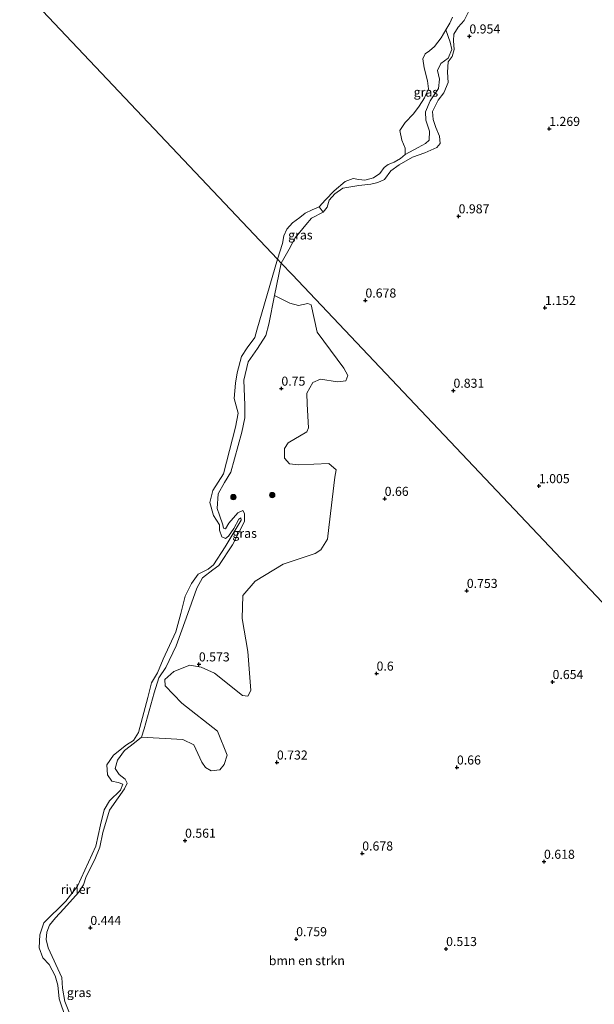
# Model space of a CAD drawing. Units: metres. Extents: x 109994 to 120008, y 412499 to 418753.
# Drawn here: x 111431 to 111589, y 415768 to 416040 of the extents above; entities that cross this region are included whole.
import ezdxf
from ezdxf.enums import TextEntityAlignment as Align

# ---------------------------------------------------------------- set-up
doc = ezdxf.new("R2010")
doc.units = ezdxf.units.M
doc.layers.get('0').update_dxf_attribs({"lineweight": 25})
for name, color, linetype, lineweight in [('B-ME-GR-BOMENSTRUIKEN-GV-B6', 93, 'Continuous', 18), ('B-ME-GR-BOOM-S-B1', 93, 'Continuous', 18), ('B-ME-GW-KRUINLIJN-L-B1', 93, 'Continuous', 18), ('B-ME-GW-TEENLIJN-L-B1', 93, 'Continuous', 18), ('B-ME-IE-GRASLAND-GV-B6', 93, 'Continuous', 18), ('B-ME-IE-HULPGEOMETRIE-L-B1', 53, 'Continuous', 18), ('B-ME-OB-WATERLIJN-L-B1', 133, 'OB-WATERLIJN', 18), ('B-ME-OG-WATER-GV-B6', 153, 'Continuous', 18)]:
    doc.layers.add(name, color=color, linetype=linetype, lineweight=lineweight)
doc.layers.add('B-ME-GW-HOOGTEPUNT-S-B1', color=10, linetype='Continuous')
doc.styles.add('NLCS-ISO', font='NLCS-ISO.TTF')
doc.linetypes.add('OB-WATERLIJN', pattern='A,10,[32,NLCS.SHX,S=2,R=0,X=0,Y=0],-12', length=22)

# ---------------------------------------------------------------- blocks, each defined once
blk = doc.blocks.new('hoogtepunt')
for p, q in [((-0.5, 0), (0.5, 0)), ((0, 0.5), (0, -0.5))]:
    blk.add_line(p, q)
blk = doc.blocks.new('boom')
h = blk.add_hatch(color=256)
edge = h.paths.add_edge_path()
edge.add_arc((0, 0), 0.75, 0, 360)
blk.add_circle((0, 0), 0.75)

msp = doc.modelspace()

# ---------------------------------------------------------------- linework, layer by layer
at = {"layer": 'B-ME-GR-BOMENSTRUIKEN-GV-B6'}
for points in [[(111591.576, 415879.246, 0.984), (111505.953, 415969.736, 0.843), (111502.912, 415972.95, 0.595), (111505.094, 415976.81, 0.687), (111506.797, 415979.895, 0.651), (111509.725, 415983.529, 0.6), (111511.267, 415985.348, 0.594), (111514.512, 415986.963, 0.591), (111515.568, 415988.345, 0.597), (111516.184, 415990.331, 0.564), (111517.744, 415992.096, 0.564), (111519.927, 415993.601, 0.585), (111524.322, 415994.408, 0.672), (111527.715, 415994.729, 0.735), (111529.606, 415995.179, 0.756), (111531.455, 415996.042, 0.873), (111533.242, 415998.409, 0.861), (111535.523, 416000.034, 0.78), (111539.211, 416002.191, 0.801), (111542.596, 416003.367, 0.882), (111545.942, 416004.827, 0.891), (111546.842, 416005.989, 0.876), (111546.666, 416007.969, 0.873), (111545.617, 416010.393, 0.858), (111544.915, 416012.644, 0.888), (111544.673, 416014.852, 0.888), (111546.26, 416017.978, 0.858), (111547.883, 416019.952, 0.78), (111549.083, 416022.814, 0.747), (111548.824, 416025.643, 0.738), (111549.033, 416028.494, 0.729), (111550.121, 416030, 0.732), (111550.727, 416031.931, 0.723), (111550.474, 416034.334, 0.786), (111550.574, 416036.215, 0.756), (111551.816, 416038.142, 0.756), (111553.502, 416039.973, 0.807), (111554.958, 416042.89, 0.816)], [(111554.958, 416042.89, 0.816), (111553.502, 416039.973, 0.807), (111551.816, 416038.142, 0.756), (111550.574, 416036.215, 0.756), (111550.474, 416034.334, 0.786), (111550.727, 416031.931, 0.723), (111550.121, 416030, 0.732), (111549.033, 416028.494, 0.729), (111548.824, 416025.643, 0.738), (111549.083, 416022.814, 0.747), (111547.883, 416019.952, 0.78), (111546.26, 416017.978, 0.858), (111544.673, 416014.852, 0.888), (111544.915, 416012.644, 0.888), (111545.617, 416010.393, 0.858), (111546.666, 416007.969, 0.873), (111546.842, 416005.989, 0.876), (111545.942, 416004.827, 0.891), (111542.596, 416003.367, 0.882), (111539.211, 416002.191, 0.801), (111535.523, 416000.034, 0.78), (111533.242, 415998.409, 0.861), (111531.455, 415996.042, 0.873), (111529.606, 415995.179, 0.756), (111527.715, 415994.729, 0.735), (111524.322, 415994.408, 0.672), (111519.927, 415993.601, 0.585), (111517.744, 415992.096, 0.564), (111516.184, 415990.331, 0.564), (111515.568, 415988.345, 0.597), (111514.512, 415986.963, 0.591), (111513.384, 415988.45, 0.21), (111515.153, 415990.431, 0.21), (111517.505, 415992.871, 0.21), (111520.563, 415995.512, 0.21), (111522.824, 415996.347, 0.21), (111524.403, 415996.007, 0.21), (111526.037, 415995.851, 0.21), (111528.398, 415996.441, 0.21), (111530.175, 415997.718, 0.21), (111531.364, 415999.372, 0.21), (111532.491, 416000.159, 0.21), (111534.099, 416000.853, 0.21), (111535.856, 416001.856, 0.21), (111537.181, 416002.968, 0.21), (111540.787, 416004.845, 0.507), (111542.772, 416005.994, 0.579), (111543.826, 416006.904, 0.645), (111543.854, 416009.339, 0.582), (111542.907, 416012.449, 0.48), (111542.78, 416014.719, 0.417), (111544.106, 416017.79, 0.387), (111546.383, 416021.181, 0.411), (111546.679, 416023.742, 0.498), (111546.132, 416026.168, 0.441), (111546.991, 416028.081, 0.42), (111549.051, 416029.583, 0.453), (111550.059, 416031.984, 0.459), (111549.559, 416034.007, 0.462), (111548.364, 416037.357, 0.21), (111549.513, 416039.205, 0.21), (111550.256, 416040.921, 0.21)], [(111444.46, 415765.728, 0.842), (111443.108, 415768.912, 0.842), (111442.474, 415772.586, 0.842), (111442.291, 415775.584, 0.848), (111438.483, 415783.7, 0.807), (111437.979, 415786.024, 0.779), (111438.193, 415788.107, 0.773), (111438.905, 415789.979, 0.761), (111440.543, 415792.065, 0.761), (111442.871, 415794.501, 0.738), (111446.942, 415799.077, 0.744), (111448.334, 415801.136, 0.727), (111448.989, 415803.459, 0.756), (111451.379, 415808.148, 0.802), (111452.805, 415811.587, 0.813), (111453.634, 415815.608, 0.825), (111455.475, 415821.811, 1.02), (111457.856, 415825.219, 0.945), (111459.638, 415827.704, 0.968), (111460.372, 415829.25, 0.767), (111459.802, 415830.358, 0.761), (111458.144, 415831.648, 0.79), (111457.073, 415833.272, 0.813), (111457.688, 415835.597, 0.836), (111459.623, 415838.297, 0.819), (111462.38, 415840.384, 0.807), (111464.337, 415841.985, 0.796), (111475.727, 415841.326, 1.14), (111478.737, 415839.861, 1.06), (111480.996, 415835.022, 1.014), (111481.975, 415833.586, 0.968), (111483.548, 415832.606, 0.911), (111485.964, 415832.922, 0.83), (111487.14, 415834.363, 0.796), (111488.015, 415836.999, 0.784), (111485.282, 415843.572, 0.945), (111475.496, 415851.3, 1.198), (111470.878, 415856.105, 1.336), (111470.77, 415857.859, 1.278), (111473.249, 415860.083, 1.313), (111477.656, 415861.877, 1.244), (111480.796, 415861.299, 1.163), (111484.447, 415859.637, 1.129), (111492.241, 415853.457, 0.83), (111493.655, 415853.299, 0.692), (111494.514, 415854.879, 0.744), (111493.672, 415865.578, 0.848), (111492.138, 415874.769, 0.865), (111492.3, 415881.124, 0.934), (111495.727, 415885.085, 0.928), (111503.424, 415889.79, 0.922), (111512.304, 415892.703, 0.882), (111513.823, 415893.718, 0.974), (111515.671, 415896.688, 0.997), (111516.05, 415899.92, 0.957), (111517.746, 415913.809, 0.92), (111518.08, 415915.844, 0.874), (111516.12, 415917.556, 0.644), (111507.767, 415917.237, 1.069), (111505.196, 415917.438, 1.155), (111503.841, 415919.077, 1.138), (111503.863, 415921.719, 1.161), (111504.841, 415923.251, 1.035), (111509.969, 415926.348, 0.592), (111510.496, 415927.437, 0.621), (111510.078, 415933.966, 0.874), (111510, 415937.019, 0.908), (111511.682, 415939.917, 0.811), (111513.788, 415940.88, 0.724), (111518.464, 415940.138, 0.604), (111520.816, 415940.396, 0.558), (111521.284, 415941.896, 0.587), (111520.233, 415943.884, 0.575), (111512.888, 415953.879, 0.966), (111511.183, 415961.412, 0.891), (111510.283, 415961.743, 0.891), (111507.724, 415961.223, 0.891), (111505.323, 415961.846, 0.891), (111501.072, 415963.941, 0.672), (111502.912, 415972.95, 0.595), (111505.953, 415969.736, 0.843), (111591.576, 415879.246, 0.984)]]:
    msp.add_polyline3d(points, dxfattribs=at)
at = {"layer": 'B-ME-GW-KRUINLIJN-L-B1'}
for points in [[(111502.912, 415972.95, 0.595), (111505.094, 415976.81, 0.687), (111506.797, 415979.895, 0.651), (111509.725, 415983.529, 0.6), (111511.267, 415985.348, 0.594), (111514.512, 415986.963, 0.591), (111515.568, 415988.345, 0.597), (111516.184, 415990.331, 0.564), (111517.744, 415992.096, 0.564), (111519.927, 415993.601, 0.585), (111524.322, 415994.408, 0.672), (111527.715, 415994.729, 0.735), (111529.606, 415995.179, 0.756), (111531.455, 415996.042, 0.873), (111533.242, 415998.409, 0.861), (111535.523, 416000.034, 0.78), (111539.211, 416002.191, 0.801), (111542.596, 416003.367, 0.882), (111545.942, 416004.827, 0.891), (111546.842, 416005.989, 0.876), (111546.666, 416007.969, 0.873), (111545.617, 416010.393, 0.858), (111544.915, 416012.644, 0.888), (111544.673, 416014.852, 0.888), (111546.26, 416017.978, 0.858), (111547.883, 416019.952, 0.78), (111549.083, 416022.814, 0.747), (111548.824, 416025.643, 0.738), (111549.033, 416028.494, 0.729), (111550.121, 416030, 0.732), (111550.727, 416031.931, 0.723), (111550.474, 416034.334, 0.786), (111550.574, 416036.215, 0.756), (111551.816, 416038.142, 0.756), (111553.502, 416039.973, 0.807), (111554.958, 416042.89, 0.816)], [(111502.912, 415972.95, 0.595), (111501.072, 415963.941, 0.672), (111499.463, 415956.061, 0.738), (111498.681, 415952.892, 0.83), (111496.374, 415949.357, 0.934), (111493.816, 415945.674, 0.945), (111492.544, 415940.6, 0.865), (111492.859, 415933.67, 0.894), (111492.873, 415930.173, 0.853), (111492.046, 415926.192, 0.813), (111488.966, 415915.137, 0.888), (111487.267, 415912.302, 0.87), (111485.492, 415909.207, 0.899), (111485.208, 415905.095, 0.911), (111485.862, 415903.291, 0.894), (111486.773, 415900.598, 0.865), (111486.987, 415899.672, 0.87), (111487.529, 415899.541, 0.87), (111488.488, 415901.095, 0.894), (111490.959, 415903.929, 0.98), (111492.294, 415904.547, 0.911), (111492.779, 415903.749, 0.934), (111492.76, 415901.534, 0.98), (111489.44, 415895.046, 0.865), (111485.694, 415889.333, 0.911), (111484.068, 415888.222, 0.911), (111481.139, 415885.941, 0.991), (111479.644, 415883.136, 1.008), (111476.692, 415874.818, 0.836), (111473.937, 415867.141, 0.836), (111470.993, 415861.222, 0.83), (111469.13, 415858.355, 0.848), (111467.808, 415854.239, 0.876), (111465.03, 415844.265, 0.796), (111464.337, 415841.985, 0.796), (111462.38, 415840.384, 0.807), (111459.623, 415838.297, 0.819), (111457.688, 415835.597, 0.836), (111457.073, 415833.272, 0.813), (111458.144, 415831.648, 0.79), (111459.802, 415830.358, 0.761), (111460.372, 415829.25, 0.767), (111459.638, 415827.704, 0.968), (111457.856, 415825.219, 0.945), (111455.475, 415821.811, 1.02), (111453.634, 415815.608, 0.825), (111452.805, 415811.587, 0.813), (111451.379, 415808.148, 0.802), (111448.989, 415803.459, 0.756), (111448.334, 415801.136, 0.727), (111446.942, 415799.077, 0.744), (111442.871, 415794.501, 0.738), (111440.543, 415792.065, 0.761), (111438.905, 415789.979, 0.761), (111438.193, 415788.107, 0.773), (111437.979, 415786.024, 0.779), (111438.483, 415783.7, 0.807), (111442.291, 415775.584, 0.848), (111442.474, 415772.586, 0.842), (111443.108, 415768.912, 0.842), (111444.46, 415765.728, 0.842)]]:
    msp.add_polyline3d(points, dxfattribs=at)
at = {"layer": 'B-ME-GW-TEENLIJN-L-B1'}
msp.add_polyline3d([(111537.181, 416002.968, 0.21), (111540.787, 416004.845, 0.507), (111542.772, 416005.994, 0.579), (111543.826, 416006.904, 0.645), (111543.854, 416009.339, 0.582), (111542.907, 416012.449, 0.48), (111542.78, 416014.719, 0.417), (111544.106, 416017.79, 0.387), (111546.383, 416021.181, 0.411), (111546.679, 416023.742, 0.498), (111546.132, 416026.168, 0.441), (111546.991, 416028.081, 0.42), (111549.051, 416029.583, 0.453), (111550.059, 416031.984, 0.459), (111549.559, 416034.007, 0.462), (111548.364, 416037.357, 0.21)], dxfattribs=at)
at = {"layer": 'B-ME-IE-GRASLAND-GV-B6'}
for points in [[(111537.181, 416002.968, 0.21), (111537.209, 416004.652, 0.21), (111536.22, 416006.931, 0.21), (111535.722, 416009.534, 0.21), (111537.119, 416011.737, 0.21), (111539.443, 416014.199, 0.21), (111541.037, 416016.253, 0.21), (111542.482, 416018.595, 0.21), (111543.575, 416021.073, 0.21), (111543.29, 416023.308, 0.21), (111542.403, 416026.903, 0.21), (111542.058, 416029.397, 0.21), (111542.673, 416030.73, 0.21), (111543.859, 416031.577, 0.21), (111545.245, 416032.788, 0.21), (111547.085, 416035.16, 0.21), (111548.364, 416037.357, 0.21), (111549.559, 416034.007, 0.462), (111550.059, 416031.984, 0.459), (111549.051, 416029.583, 0.453), (111546.991, 416028.081, 0.42), (111546.132, 416026.168, 0.441), (111546.679, 416023.742, 0.498), (111546.383, 416021.181, 0.411), (111544.106, 416017.79, 0.387), (111542.78, 416014.719, 0.417), (111542.907, 416012.449, 0.48), (111543.854, 416009.339, 0.582), (111543.826, 416006.904, 0.645), (111542.772, 416005.994, 0.579), (111540.787, 416004.845, 0.507), (111537.181, 416002.968, 0.21)], [(111514.512, 415986.963, 0.591), (111511.267, 415985.348, 0.594), (111509.725, 415983.529, 0.6), (111506.797, 415979.895, 0.651), (111505.094, 415976.81, 0.687), (111502.912, 415972.95, 0.595), (111501.91, 415974.009, 0.175), (111503.245, 415978.332, 0.21), (111503.635, 415980.471, 0.21), (111504.431, 415982.347, 0.21), (111506.023, 415984.014, 0.21), (111508.104, 415985.555, 0.21), (111509.508, 415986.697, 0.21), (111511.507, 415987.613, 0.21), (111513.384, 415988.45, 0.21), (111514.512, 415986.963, 0.591)], [(111443.42, 415764.179, 0.175), (111441.564, 415769.687, 0.175), (111441.237, 415773.405, 0.175), (111440.482, 415775.967, 0.175), (111438.784, 415779.15, 0.175), (111437.093, 415780.949, 0.175), (111436.065, 415783.729, 0.175), (111436.182, 415787.382, 0.175), (111437.336, 415790.654, 0.175), (111443.393, 415796.627, 0.175), (111446.669, 415800.8, 0.175), (111451.66, 415811.833, 0.175), (111452.997, 415817.737, 0.175), (111453.994, 415821.871, 0.175), (111455.428, 415824.314, 0.175), (111458.519, 415827.318, 0.175), (111459.179, 415828.99, 0.175), (111457.861, 415829.427, 0.175), (111456.09, 415829.767, 0.175), (111454.885, 415831.54, 0.175), (111454.711, 415834.315, 0.175), (111456.563, 415836.979, 0.175), (111460.132, 415839.794, 0.175), (111462.067, 415840.99, 0.175), (111463.53, 415843.228, 0.175), (111466.047, 415852.891, 0.175), (111467.121, 415856.939, 0.175), (111468.735, 415859.698, 0.175), (111470.282, 415863.477, 0.175), (111473.781, 415871.012, 0.175), (111475.155, 415876.101, 0.175), (111476.393, 415880.913, 0.175), (111478.127, 415884.397, 0.175), (111479.932, 415886.942, 0.175), (111482.735, 415888.376, 0.175), (111484.179, 415889.517, 0.175), (111487.418, 415894.505, 0.175), (111491.843, 415901.868, 0.175), (111491.798, 415902.521, 0.175), (111491.251, 415902.185, 0.175), (111489.808, 415899.58, 0.175), (111488.311, 415897.465, 0.175), (111487.546, 415896.856, 0.175), (111486.471, 415897.281, 0.175), (111485.838, 415899.104, 0.175), (111485.879, 415900.606, 0.175), (111484.232, 415903.217, 0.175), (111483.167, 415906.812, 0.175), (111484.039, 415910.14, 0.175), (111486.927, 415914.659, 0.175), (111490.273, 415927.61, 0.175), (111491.052, 415931.471, 0.175), (111489.932, 415935.558, 0.175), (111490.242, 415939.769, 0.175), (111490.721, 415942.59, 0.175), (111491.945, 415947.158, 0.175), (111493.537, 415949.512, 0.175), (111495.645, 415952.406, 0.175), (111496.161, 415954.411, 0.175), (111501.91, 415974.009, 0.175), (111502.912, 415972.95, 0.595)], [(111502.912, 415972.95, 0.595), (111501.072, 415963.941, 0.672), (111499.463, 415956.061, 0.738), (111498.681, 415952.892, 0.83), (111496.374, 415949.357, 0.934), (111493.816, 415945.674, 0.945), (111492.544, 415940.6, 0.865), (111492.859, 415933.67, 0.894), (111492.873, 415930.173, 0.853), (111492.046, 415926.192, 0.813), (111488.966, 415915.137, 0.888), (111487.267, 415912.302, 0.87), (111485.492, 415909.207, 0.899), (111485.208, 415905.095, 0.911), (111485.862, 415903.291, 0.894), (111486.773, 415900.598, 0.865), (111486.987, 415899.672, 0.87), (111487.529, 415899.541, 0.87), (111488.488, 415901.095, 0.894), (111490.959, 415903.929, 0.98), (111492.294, 415904.547, 0.911), (111492.779, 415903.749, 0.934), (111492.76, 415901.534, 0.98), (111489.44, 415895.046, 0.865), (111485.694, 415889.333, 0.911), (111484.068, 415888.222, 0.911), (111481.139, 415885.941, 0.991), (111479.644, 415883.136, 1.008), (111476.692, 415874.818, 0.836), (111473.937, 415867.141, 0.836), (111470.993, 415861.222, 0.83), (111469.13, 415858.355, 0.848), (111467.808, 415854.239, 0.876), (111465.03, 415844.265, 0.796), (111464.337, 415841.985, 0.796), (111462.38, 415840.384, 0.807), (111459.623, 415838.297, 0.819), (111457.688, 415835.597, 0.836), (111457.073, 415833.272, 0.813), (111458.144, 415831.648, 0.79), (111459.802, 415830.358, 0.761), (111460.372, 415829.25, 0.767), (111459.638, 415827.704, 0.968), (111457.856, 415825.219, 0.945), (111455.475, 415821.811, 1.02), (111453.634, 415815.608, 0.825), (111452.805, 415811.587, 0.813), (111451.379, 415808.148, 0.802), (111448.989, 415803.459, 0.756), (111448.334, 415801.136, 0.727), (111446.942, 415799.077, 0.744), (111442.871, 415794.501, 0.738), (111440.543, 415792.065, 0.761), (111438.905, 415789.979, 0.761), (111438.193, 415788.107, 0.773), (111437.979, 415786.024, 0.779), (111438.483, 415783.7, 0.807), (111442.291, 415775.584, 0.848), (111442.474, 415772.586, 0.842), (111443.108, 415768.912, 0.842), (111444.46, 415765.728, 0.842)], [(111511.183, 415961.412, 0.891), (111512.888, 415953.879, 0.966), (111520.233, 415943.884, 0.575), (111521.284, 415941.896, 0.587), (111520.816, 415940.396, 0.558), (111518.464, 415940.138, 0.604), (111513.788, 415940.88, 0.724), (111511.682, 415939.917, 0.811), (111510, 415937.019, 0.908), (111510.078, 415933.966, 0.874), (111510.496, 415927.437, 0.621), (111509.969, 415926.348, 0.592), (111504.841, 415923.251, 1.035), (111503.863, 415921.719, 1.161), (111503.841, 415919.077, 1.138), (111505.196, 415917.438, 1.155), (111507.767, 415917.237, 1.069), (111516.12, 415917.556, 0.644), (111518.08, 415915.844, 0.874), (111517.746, 415913.809, 0.92), (111516.05, 415899.92, 0.957), (111515.671, 415896.688, 0.997), (111513.823, 415893.718, 0.974), (111512.304, 415892.703, 0.882), (111503.424, 415889.79, 0.922), (111495.727, 415885.085, 0.928), (111492.3, 415881.124, 0.934), (111492.138, 415874.769, 0.865), (111493.672, 415865.578, 0.848), (111494.514, 415854.879, 0.744), (111493.655, 415853.299, 0.692), (111492.241, 415853.457, 0.83), (111484.447, 415859.637, 1.129), (111480.796, 415861.299, 1.163), (111477.656, 415861.877, 1.244), (111473.249, 415860.083, 1.313), (111470.77, 415857.859, 1.278), (111470.878, 415856.105, 1.336), (111475.496, 415851.3, 1.198), (111485.282, 415843.572, 0.945), (111488.015, 415836.999, 0.784), (111487.14, 415834.363, 0.796), (111485.964, 415832.922, 0.83), (111483.548, 415832.606, 0.911), (111481.975, 415833.586, 0.968), (111480.996, 415835.022, 1.014), (111478.737, 415839.861, 1.06), (111475.727, 415841.326, 1.14), (111464.337, 415841.985, 0.796), (111465.03, 415844.265, 0.796), (111467.808, 415854.239, 0.876), (111469.13, 415858.355, 0.848), (111470.993, 415861.222, 0.83), (111473.937, 415867.141, 0.836), (111476.692, 415874.818, 0.836), (111479.644, 415883.136, 1.008), (111481.139, 415885.941, 0.991), (111484.068, 415888.222, 0.911), (111485.694, 415889.333, 0.911), (111489.44, 415895.046, 0.865), (111492.76, 415901.534, 0.98), (111492.779, 415903.749, 0.934), (111492.294, 415904.547, 0.911), (111490.959, 415903.929, 0.98), (111488.488, 415901.095, 0.894), (111487.529, 415899.541, 0.87), (111486.987, 415899.672, 0.87), (111486.773, 415900.598, 0.865), (111485.862, 415903.291, 0.894), (111485.208, 415905.095, 0.911), (111485.492, 415909.207, 0.899), (111487.267, 415912.302, 0.87), (111488.966, 415915.137, 0.888), (111492.046, 415926.192, 0.813), (111492.873, 415930.173, 0.853), (111492.859, 415933.67, 0.894), (111492.544, 415940.6, 0.865), (111493.816, 415945.674, 0.945), (111496.374, 415949.357, 0.934), (111498.681, 415952.892, 0.83), (111499.463, 415956.061, 0.738), (111501.072, 415963.941, 0.672), (111505.323, 415961.846, 0.891), (111507.724, 415961.223, 0.891), (111510.283, 415961.743, 0.891), (111511.183, 415961.412, 0.891)]]:
    msp.add_polyline3d(points, dxfattribs=at)
at = {"layer": 'B-ME-IE-HULPGEOMETRIE-L-B1'}
msp.add_polyline3d([(111996.16, 415992.948, 6.583), (111789.58, 415805.609, 6.582), (111782.227, 415798.941, 9.129), (111781.789, 415798.556, 9.261), (111778.765, 415795.814, 9.489), (111776.899, 415794.122, 9.51), (111773.782, 415791.296, 9.558), (111769.605, 415787.509, 7.722), (111768.857, 415786.83, 7.359), (111765.277, 415783.584, 5.988), (111754.278, 415773.61, 1.371), (111751.381, 415770.983, 1.134), (111749.769, 415769.521, 0.219), (111743.566, 415763.896, 0.222), (111739.391, 415760.11, 1.482), (111720.506, 415742.986, 1.164), (111623.104, 415845.925, 1.212), (111591.576, 415879.246, 0.984), (111505.953, 415969.736, 0.843), (111502.912, 415972.95, 0.595), (111501.91, 415974.009, 0.175), (111230.779, 416260.554, 0.168)], dxfattribs=at)
at = {"layer": 'B-ME-OB-WATERLIJN-L-B1'}
for points in [[(111501.91, 415974.009, 0.175), (111503.245, 415978.332, 0.21), (111503.635, 415980.471, 0.21), (111504.431, 415982.347, 0.21), (111506.023, 415984.014, 0.21), (111508.104, 415985.555, 0.21), (111509.508, 415986.697, 0.21), (111511.507, 415987.613, 0.21), (111513.384, 415988.45, 0.21), (111515.153, 415990.431, 0.21), (111517.505, 415992.871, 0.21), (111520.563, 415995.512, 0.21), (111522.824, 415996.347, 0.21), (111524.403, 415996.007, 0.21), (111526.037, 415995.851, 0.21), (111528.398, 415996.441, 0.21), (111530.175, 415997.718, 0.21), (111531.364, 415999.372, 0.21), (111532.491, 416000.159, 0.21), (111534.099, 416000.853, 0.21), (111535.856, 416001.856, 0.21), (111537.181, 416002.968, 0.21), (111537.209, 416004.652, 0.21), (111536.22, 416006.931, 0.21), (111535.722, 416009.534, 0.21), (111537.119, 416011.737, 0.21), (111539.443, 416014.199, 0.21), (111541.037, 416016.253, 0.21), (111542.482, 416018.595, 0.21), (111543.575, 416021.073, 0.21), (111543.29, 416023.308, 0.21), (111542.403, 416026.903, 0.21), (111542.058, 416029.397, 0.21), (111542.673, 416030.73, 0.21), (111543.859, 416031.577, 0.21), (111545.245, 416032.788, 0.21), (111547.085, 416035.16, 0.21), (111548.364, 416037.357, 0.21), (111549.513, 416039.205, 0.21), (111550.256, 416040.921, 0.21)], [(111443.42, 415764.179, 0.175), (111441.564, 415769.687, 0.175), (111441.237, 415773.405, 0.175), (111440.482, 415775.967, 0.175), (111438.784, 415779.15, 0.175), (111437.093, 415780.949, 0.175), (111436.065, 415783.729, 0.175), (111436.182, 415787.382, 0.175), (111437.336, 415790.654, 0.175), (111443.393, 415796.627, 0.175), (111446.669, 415800.8, 0.175), (111451.66, 415811.833, 0.175), (111452.997, 415817.737, 0.175), (111453.994, 415821.871, 0.175), (111455.428, 415824.314, 0.175), (111458.519, 415827.318, 0.175), (111459.179, 415828.99, 0.175), (111457.861, 415829.427, 0.175), (111456.09, 415829.767, 0.175), (111454.885, 415831.54, 0.175), (111454.711, 415834.315, 0.175), (111456.563, 415836.979, 0.175), (111460.132, 415839.794, 0.175), (111462.067, 415840.99, 0.175), (111463.53, 415843.228, 0.175), (111466.047, 415852.891, 0.175), (111467.121, 415856.939, 0.175), (111468.735, 415859.698, 0.175), (111470.282, 415863.477, 0.175), (111473.781, 415871.012, 0.175), (111475.155, 415876.101, 0.175), (111476.393, 415880.913, 0.175), (111478.127, 415884.397, 0.175), (111479.932, 415886.942, 0.175), (111482.735, 415888.376, 0.175), (111484.179, 415889.517, 0.175), (111487.418, 415894.505, 0.175), (111491.843, 415901.868, 0.175), (111491.798, 415902.521, 0.175), (111491.251, 415902.185, 0.175), (111489.808, 415899.58, 0.175), (111488.311, 415897.465, 0.175), (111487.546, 415896.856, 0.175), (111486.471, 415897.281, 0.175), (111485.838, 415899.104, 0.175), (111485.879, 415900.606, 0.175), (111484.232, 415903.217, 0.175), (111483.167, 415906.812, 0.175), (111484.039, 415910.14, 0.175), (111486.927, 415914.659, 0.175), (111490.273, 415927.61, 0.175), (111491.052, 415931.471, 0.175), (111489.932, 415935.558, 0.175), (111490.242, 415939.769, 0.175), (111490.721, 415942.59, 0.175), (111491.945, 415947.158, 0.175), (111493.537, 415949.512, 0.175), (111495.645, 415952.406, 0.175), (111496.161, 415954.411, 0.175), (111501.91, 415974.009, 0.175)]]:
    msp.add_polyline3d(points, dxfattribs=at)
at = {"layer": 'B-ME-OG-WATER-GV-B6'}
for points in [[(111170.72, 416208.556, 0.168), (111230.779, 416260.554, 0.168), (111501.91, 415974.009, 0.175)], [(111550.256, 416040.921, 0.21), (111549.513, 416039.205, 0.21), (111548.364, 416037.357, 0.21), (111547.085, 416035.16, 0.21), (111545.245, 416032.788, 0.21), (111543.859, 416031.577, 0.21), (111542.673, 416030.73, 0.21), (111542.058, 416029.397, 0.21), (111542.403, 416026.903, 0.21), (111543.29, 416023.308, 0.21), (111543.575, 416021.073, 0.21), (111542.482, 416018.595, 0.21), (111541.037, 416016.253, 0.21), (111539.443, 416014.199, 0.21), (111537.119, 416011.737, 0.21), (111535.722, 416009.534, 0.21), (111536.22, 416006.931, 0.21), (111537.209, 416004.652, 0.21), (111537.181, 416002.968, 0.21), (111535.856, 416001.856, 0.21), (111534.099, 416000.853, 0.21), (111532.491, 416000.159, 0.21), (111531.364, 415999.372, 0.21), (111530.175, 415997.718, 0.21), (111528.398, 415996.441, 0.21), (111526.037, 415995.851, 0.21), (111524.403, 415996.007, 0.21), (111522.824, 415996.347, 0.21), (111520.563, 415995.512, 0.21), (111517.505, 415992.871, 0.21), (111515.153, 415990.431, 0.21), (111513.384, 415988.45, 0.21), (111511.507, 415987.613, 0.21), (111509.508, 415986.697, 0.21), (111508.104, 415985.555, 0.21), (111506.023, 415984.014, 0.21), (111504.431, 415982.347, 0.21), (111503.635, 415980.471, 0.21), (111503.245, 415978.332, 0.21), (111501.91, 415974.009, 0.175), (111230.779, 416260.554, 0.168)], [(111501.91, 415974.009, 0.175), (111496.161, 415954.411, 0.175), (111495.645, 415952.406, 0.175), (111493.537, 415949.512, 0.175), (111491.945, 415947.158, 0.175), (111490.721, 415942.59, 0.175), (111490.242, 415939.769, 0.175), (111489.932, 415935.558, 0.175), (111491.052, 415931.471, 0.175), (111490.273, 415927.61, 0.175), (111486.927, 415914.659, 0.175), (111484.039, 415910.14, 0.175), (111483.167, 415906.812, 0.175), (111484.232, 415903.217, 0.175), (111485.879, 415900.606, 0.175), (111485.838, 415899.104, 0.175), (111486.471, 415897.281, 0.175), (111487.546, 415896.856, 0.175), (111488.311, 415897.465, 0.175), (111489.808, 415899.58, 0.175), (111491.251, 415902.185, 0.175), (111491.798, 415902.521, 0.175), (111491.843, 415901.868, 0.175), (111487.418, 415894.505, 0.175), (111484.179, 415889.517, 0.175), (111482.735, 415888.376, 0.175), (111479.932, 415886.942, 0.175), (111478.127, 415884.397, 0.175), (111476.393, 415880.913, 0.175), (111475.155, 415876.101, 0.175), (111473.781, 415871.012, 0.175), (111470.282, 415863.477, 0.175), (111468.735, 415859.698, 0.175), (111467.121, 415856.939, 0.175), (111466.047, 415852.891, 0.175), (111463.53, 415843.228, 0.175), (111462.067, 415840.99, 0.175), (111460.132, 415839.794, 0.175), (111456.563, 415836.979, 0.175), (111454.711, 415834.315, 0.175), (111454.885, 415831.54, 0.175), (111456.09, 415829.767, 0.175), (111457.861, 415829.427, 0.175), (111459.179, 415828.99, 0.175), (111458.519, 415827.318, 0.175), (111455.428, 415824.314, 0.175), (111453.994, 415821.871, 0.175), (111452.997, 415817.737, 0.175), (111451.66, 415811.833, 0.175), (111446.669, 415800.8, 0.175), (111443.393, 415796.627, 0.175), (111437.336, 415790.654, 0.175), (111436.182, 415787.382, 0.175), (111436.065, 415783.729, 0.175), (111437.093, 415780.949, 0.175), (111438.784, 415779.15, 0.175), (111440.482, 415775.967, 0.175), (111441.237, 415773.405, 0.175), (111441.564, 415769.687, 0.175), (111443.42, 415764.179, 0.175)]]:
    msp.add_polyline3d(points, dxfattribs=at)

# ---------------------------------------------------------------- block references
at = {"layer": 'B-ME-GR-BOOM-S-B1', "rotation": 90}
for p in [(111500.427, 415908.836, 0.925), (111489.702, 415908.26, 0.889)]:
    msp.add_blockref('boom', p, dxfattribs=at)
at = {"layer": 'B-ME-GW-HOOGTEPUNT-S-B1', "rotation": 90}
for p in [(111554.911, 416035.588, 0.954), (111554.911, 416035.588, 0.954), (111576.964, 416010.044, 1.269), (111576.964, 416010.044, 1.269), (111551.927, 415985.887, 0.987), (111551.927, 415985.887, 0.987), (111526.182, 415962.626, 0.678), (111526.182, 415962.626, 0.678), (111575.791, 415960.595, 1.152), (111575.791, 415960.595, 1.152), (111502.965, 415938.278, 0.75), (111502.965, 415938.278, 0.75), (111550.508, 415937.708, 0.831), (111550.508, 415937.708, 0.831), (111574.105, 415911.344, 1.005), (111574.105, 415911.344, 1.005), (111531.511, 415907.833, 0.66), (111531.511, 415907.833, 0.66), (111554.19, 415882.402, 0.753), (111554.19, 415882.402, 0.753), (111480.165, 415862.096, 0.573), (111480.165, 415862.096, 0.573), (111529.261, 415859.544, 0.6), (111529.261, 415859.544, 0.6), (111577.888, 415857.227, 0.654), (111577.888, 415857.227, 0.654), (111501.724, 415834.982, 0.732), (111501.724, 415834.982, 0.732), (111551.464, 415833.611, 0.66), (111551.464, 415833.611, 0.66), (111476.35, 415813.38, 0.561), (111476.35, 415813.38, 0.561), (111525.305, 415809.845, 0.678), (111525.305, 415809.845, 0.678), (111575.525, 415807.563, 0.618), (111575.525, 415807.563, 0.618), (111450.184, 415789.278, 0.444), (111450.184, 415789.278, 0.444), (111507.047, 415786.173, 0.759), (111507.047, 415786.173, 0.759), (111548.477, 415783.46, 0.513), (111548.477, 415783.46, 0.513)]:
    msp.add_blockref('hoogtepunt', p, dxfattribs=at)

# ---------------------------------------------------------------- texts
at = {"layer": 'B-ME-GR-BOMENSTRUIKEN-GV-B6', "ltscale": 0.2, "style": 'NLCS-ISO'}
msp.add_text('bmn en strkn', height=2.5, dxfattribs=at).set_placement((111510, 415780.206), align=Align.MIDDLE_CENTER)
at = {"layer": 'B-ME-GW-HOOGTEPUNT-S-B1', "ltscale": 0.2, "style": 'NLCS-ISO'}
for s, p in [('0.954', (111554.911, 416035.588, 0.954)), ('0.954', (111554.911, 416035.588, 0.954)), ('1.269', (111576.964, 416010.044, 1.269)), ('1.269', (111576.964, 416010.044, 1.269)), ('0.987', (111551.927, 415985.887, 0.987)), ('0.987', (111551.927, 415985.887, 0.987)), ('0.678', (111526.182, 415962.626, 0.678)), ('0.678', (111526.182, 415962.626, 0.678)), ('1.152', (111575.791, 415960.595, 1.152)), ('1.152', (111575.791, 415960.595, 1.152)), ('0.75', (111502.965, 415938.278, 0.75)), ('0.75', (111502.965, 415938.278, 0.75)), ('0.831', (111550.508, 415937.708, 0.831)), ('0.831', (111550.508, 415937.708, 0.831)), ('1.005', (111574.105, 415911.344, 1.005)), ('1.005', (111574.105, 415911.344, 1.005)), ('0.66', (111531.511, 415907.833, 0.66)), ('0.66', (111531.511, 415907.833, 0.66)), ('0.753', (111554.19, 415882.402, 0.753)), ('0.753', (111554.19, 415882.402, 0.753)), ('0.573', (111480.165, 415862.096, 0.573)), ('0.573', (111480.165, 415862.096, 0.573)), ('0.6', (111529.261, 415859.544, 0.6)), ('0.6', (111529.261, 415859.544, 0.6)), ('0.654', (111577.888, 415857.227, 0.654)), ('0.654', (111577.888, 415857.227, 0.654)), ('0.732', (111501.724, 415834.982, 0.732)), ('0.732', (111501.724, 415834.982, 0.732)), ('0.66', (111551.464, 415833.611, 0.66)), ('0.66', (111551.464, 415833.611, 0.66)), ('0.561', (111476.35, 415813.38, 0.561)), ('0.561', (111476.35, 415813.38, 0.561)), ('0.678', (111525.305, 415809.845, 0.678)), ('0.678', (111525.305, 415809.845, 0.678)), ('0.618', (111575.525, 415807.563, 0.618)), ('0.618', (111575.525, 415807.563, 0.618)), ('0.444', (111450.184, 415789.278, 0.444)), ('0.444', (111450.184, 415789.278, 0.444)), ('0.759', (111507.047, 415786.173, 0.759)), ('0.759', (111507.047, 415786.173, 0.759)), ('0.513', (111548.477, 415783.46, 0.513)), ('0.513', (111548.477, 415783.46, 0.513))]:
    msp.add_text(s, height=2.5, dxfattribs=at).set_placement(p, align=Align.BOTTOM_LEFT)
at = {"layer": 'B-ME-IE-GRASLAND-GV-B6', "ltscale": 0.2, "style": 'NLCS-ISO'}
for p in [(111542.89, 416020.162), (111508.211, 415980.7), (111492.81, 415898.273), (111447.06, 415771.391)]:
    msp.add_text('gras', height=2.5, dxfattribs=at).set_placement(p, align=Align.MIDDLE_CENTER)
at = {"layer": 'B-ME-OG-WATER-GV-B6', "ltscale": 0.2, "style": 'NLCS-ISO'}
msp.add_text('rivier', height=2.5, dxfattribs=at).set_placement((111446.106, 415799.9), align=Align.MIDDLE_CENTER)

doc.saveas('drawing.dxf')
